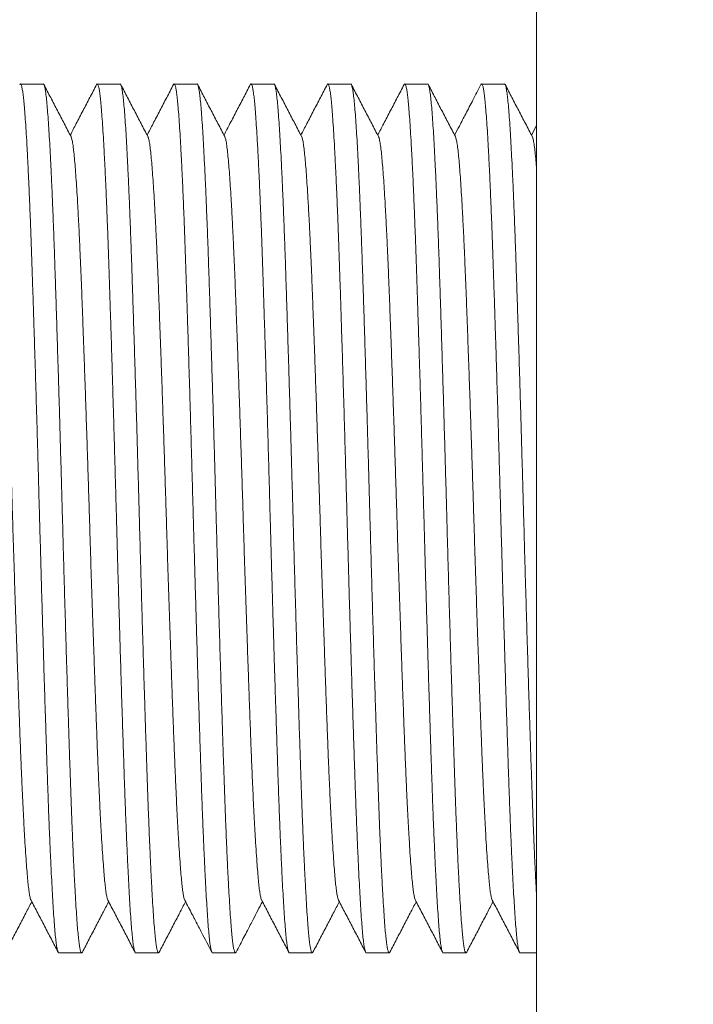
# Model space of a CAD drawing. Units: millimetres. Extents: x -56 to 354, y 8 to 227.
# Drawn here: x 219 to 235, y 181 to 204 of the extents above; entities that cross this region are included whole.
import ezdxf

# ---------------------------------------------------------------- set-up
doc = ezdxf.new("R2010")
doc.units = ezdxf.units.MM

msp = doc.modelspace()

# ---------------------------------------------------------------- linework, layer by layer
at = {"color": 7, "linetype": 'Continuous', "lineweight": 0}
for p, q in [((231.525, 215.559), (231.525, 168.559)), ((219.888, 202.309), (219.348, 202.309)), ((221.702, 202.309), (221.162, 202.309)), ((223.516, 202.309), (222.976, 202.309)), ((225.33, 202.309), (224.79, 202.309)), ((227.144, 202.309), (226.604, 202.309)), ((228.958, 202.309), (228.418, 202.309)), ((230.772, 202.309), (230.232, 202.309)), ((231.525, 201.326), (231.409, 201.103)), ((220.255, 181.809), (220.795, 181.809)), ((222.069, 181.809), (222.609, 181.809)), ((223.883, 181.809), (224.423, 181.809)), ((225.697, 181.809), (226.237, 181.809)), ((227.511, 181.809), (228.051, 181.809)), ((229.325, 181.809), (229.865, 181.809)), ((231.139, 181.809), (231.525, 181.809))]:
    msp.add_line(p, q, dxfattribs=at)
msp.add_arc((231.525, 192.059), 35, 270, 90, dxfattribs=at)
for points, knots in [([(220.255, 181.81), (220.255, 181.809), (220.248, 181.803), (220.236, 181.827), (220.217, 181.886), (220.199, 181.989), (220.181, 182.131), (220.164, 182.31), (220.146, 182.527), (220.129, 182.775), (220.112, 183.051), (220.095, 183.35), (220.078, 183.678), (220.061, 184.035), (220.044, 184.419), (220.026, 184.839), (220.009, 185.296), (219.991, 185.79), (219.974, 186.307), (219.956, 186.847), (219.938, 187.411), (219.919, 187.996), (219.901, 188.583), (219.884, 189.166), (219.867, 189.741), (219.85, 190.323), (219.833, 190.908), (219.817, 191.493), (219.8, 192.095), (219.783, 192.716), (219.765, 193.354), (219.747, 193.991), (219.729, 194.623), (219.71, 195.246), (219.692, 195.856), (219.674, 196.434), (219.656, 196.977), (219.64, 197.485), (219.624, 197.973), (219.608, 198.44), (219.592, 198.889), (219.574, 199.331), (219.557, 199.761), (219.538, 200.173), (219.519, 200.554), (219.501, 200.9), (219.483, 201.21), (219.464, 201.483), (219.447, 201.71), (219.431, 201.897), (219.415, 202.046), (219.398, 202.164), (219.381, 202.248), (219.364, 202.298), (219.348, 202.317), (219.337, 202.299), (219.332, 202.291)], [0, 0, 0, 0, 0.000567, 0.020381, 0.040155, 0.05985, 0.079428, 0.098852, 0.118276, 0.137854, 0.155905, 0.174025, 0.192184, 0.210351, 0.228496, 0.246589, 0.26623, 0.285736, 0.305117, 0.324622, 0.344263, 0.364003, 0.383802, 0.40197, 0.420124, 0.438234, 0.456269, 0.474201, 0.492, 0.511424, 0.531002, 0.550697, 0.570471, 0.590285, 0.610099, 0.629874, 0.647932, 0.665895, 0.683733, 0.701503, 0.719401, 0.737411, 0.757151, 0.77695, 0.796769, 0.816568, 0.836307, 0.855949, 0.875454, 0.893217, 0.91108, 0.929062, 0.947135, 0.965269, 0.983433, 1, 1, 1, 1]), ([(219.888, 202.308), (219.888, 202.309), (219.894, 202.315), (219.907, 202.291), (219.925, 202.232), (219.943, 202.129), (219.961, 201.987), (219.979, 201.808), (219.996, 201.591), (220.014, 201.343), (220.031, 201.067), (220.048, 200.768), (220.065, 200.44), (220.082, 200.083), (220.099, 199.699), (220.116, 199.279), (220.134, 198.822), (220.152, 198.328), (220.169, 197.811), (220.187, 197.271), (220.205, 196.707), (220.223, 196.122), (220.241, 195.535), (220.259, 194.952), (220.276, 194.377), (220.292, 193.795), (220.309, 193.21), (220.326, 192.625), (220.342, 192.023), (220.359, 191.402), (220.377, 190.764), (220.395, 190.127), (220.414, 189.495), (220.432, 188.872), (220.451, 188.262), (220.469, 187.684), (220.486, 187.141), (220.503, 186.633), (220.519, 186.145), (220.535, 185.678), (220.551, 185.229), (220.568, 184.787), (220.586, 184.357), (220.604, 183.945), (220.623, 183.564), (220.642, 183.218), (220.66, 182.908), (220.678, 182.635), (220.695, 182.408), (220.712, 182.221), (220.728, 182.072), (220.744, 181.954), (220.761, 181.87), (220.778, 181.82), (220.794, 181.802), (220.805, 181.819), (220.81, 181.826)], [0, 0, 0, 0, 0.000567, 0.020395, 0.040183, 0.059892, 0.079484, 0.098922, 0.118359, 0.137951, 0.156015, 0.174147, 0.192319, 0.210499, 0.228657, 0.246762, 0.266417, 0.285936, 0.305331, 0.32485, 0.344505, 0.364259, 0.384072, 0.402253, 0.420419, 0.438542, 0.45659, 0.474534, 0.492346, 0.511783, 0.531375, 0.551084, 0.570872, 0.5907, 0.610528, 0.630316, 0.648387, 0.666362, 0.684213, 0.701996, 0.719907, 0.737929, 0.757683, 0.777496, 0.797328, 0.817141, 0.836895, 0.85655, 0.876069, 0.893845, 0.91172, 0.929715, 0.9478, 0.965947, 0.984124, 1, 1, 1, 1]), ([(220.543, 201.068), (220.49, 201.17), (220.383, 201.375), (220.223, 201.681), (220.063, 201.987), (219.957, 202.192), (219.904, 202.294)], [0, 0, 0, 0, 0.249952, 0.499936, 0.749951, 1, 1, 1, 1]), ([(221.146, 202.294), (221.093, 202.191), (220.986, 201.987), (220.826, 201.681), (220.672, 201.386), (220.572, 201.193), (220.525, 201.103)], [0, 0, 0, 0, 0.257401, 0.514767, 0.772098, 1, 1, 1, 1]), ([(222.069, 181.81), (222.069, 181.809), (222.062, 181.803), (222.05, 181.827), (222.031, 181.886), (222.013, 181.989), (221.995, 182.131), (221.978, 182.31), (221.96, 182.527), (221.943, 182.775), (221.926, 183.051), (221.909, 183.35), (221.892, 183.678), (221.875, 184.035), (221.858, 184.419), (221.84, 184.839), (221.823, 185.296), (221.805, 185.79), (221.788, 186.307), (221.77, 186.847), (221.752, 187.411), (221.733, 187.996), (221.715, 188.583), (221.698, 189.166), (221.681, 189.741), (221.664, 190.323), (221.647, 190.908), (221.631, 191.493), (221.614, 192.095), (221.597, 192.716), (221.579, 193.354), (221.561, 193.991), (221.543, 194.623), (221.524, 195.246), (221.506, 195.856), (221.488, 196.434), (221.47, 196.977), (221.454, 197.485), (221.438, 197.973), (221.422, 198.44), (221.406, 198.889), (221.388, 199.331), (221.371, 199.761), (221.352, 200.173), (221.333, 200.554), (221.315, 200.9), (221.297, 201.21), (221.278, 201.483), (221.261, 201.71), (221.245, 201.897), (221.229, 202.046), (221.212, 202.164), (221.195, 202.248), (221.178, 202.298), (221.162, 202.317), (221.151, 202.299), (221.146, 202.291)], [0, 0, 0, 0, 0.000567, 0.02038, 0.040154, 0.059848, 0.079426, 0.098849, 0.118272, 0.13785, 0.1559, 0.174019, 0.192178, 0.210344, 0.228489, 0.24658, 0.266221, 0.285726, 0.305106, 0.324611, 0.344252, 0.363991, 0.383789, 0.401957, 0.42011, 0.438219, 0.456254, 0.474184, 0.491983, 0.511406, 0.530984, 0.550678, 0.570452, 0.590265, 0.610079, 0.629852, 0.64791, 0.665872, 0.683709, 0.701479, 0.719377, 0.737386, 0.757125, 0.776923, 0.796742, 0.81654, 0.836279, 0.85592, 0.875424, 0.893187, 0.911049, 0.929031, 0.947103, 0.965236, 0.9834, 1, 1, 1, 1]), ([(221.702, 202.308), (221.702, 202.309), (221.708, 202.315), (221.721, 202.291), (221.739, 202.232), (221.757, 202.129), (221.775, 201.987), (221.793, 201.808), (221.81, 201.591), (221.828, 201.343), (221.845, 201.067), (221.862, 200.768), (221.879, 200.44), (221.896, 200.083), (221.913, 199.699), (221.93, 199.279), (221.948, 198.822), (221.966, 198.328), (221.983, 197.811), (222.001, 197.271), (222.019, 196.707), (222.037, 196.122), (222.055, 195.535), (222.073, 194.952), (222.09, 194.377), (222.107, 193.795), (222.123, 193.21), (222.14, 192.625), (222.156, 192.023), (222.173, 191.402), (222.191, 190.764), (222.209, 190.127), (222.228, 189.495), (222.246, 188.872), (222.265, 188.262), (222.283, 187.684), (222.3, 187.141), (222.317, 186.633), (222.333, 186.145), (222.349, 185.678), (222.365, 185.229), (222.382, 184.787), (222.4, 184.357), (222.418, 183.945), (222.437, 183.564), (222.456, 183.218), (222.474, 182.908), (222.492, 182.635), (222.509, 182.408), (222.526, 182.221), (222.542, 182.072), (222.558, 181.954), (222.575, 181.87), (222.592, 181.82), (222.609, 181.801), (222.619, 181.819), (222.625, 181.827)], [0, 0, 0, 0, 0.000567, 0.020382, 0.040157, 0.059853, 0.079432, 0.098857, 0.118282, 0.137861, 0.155913, 0.174034, 0.192194, 0.210362, 0.228508, 0.246602, 0.266244, 0.285751, 0.305133, 0.324639, 0.344281, 0.364022, 0.383822, 0.401991, 0.420146, 0.438257, 0.456293, 0.474225, 0.492026, 0.511451, 0.53103, 0.550726, 0.570501, 0.590316, 0.610131, 0.629907, 0.647966, 0.66593, 0.683769, 0.70154, 0.719439, 0.73745, 0.75719, 0.77699, 0.79681, 0.81661, 0.836351, 0.855994, 0.8755, 0.893264, 0.911128, 0.929111, 0.947185, 0.965319, 0.983485, 1, 1, 1, 1]), ([(222.357, 201.068), (222.304, 201.17), (222.197, 201.374), (222.037, 201.681), (221.877, 201.987), (221.771, 202.191), (221.718, 202.294)], [0, 0, 0, 0, 0.249951, 0.499934, 0.74995, 1, 1, 1, 1]), ([(222.96, 202.294), (222.907, 202.192), (222.8, 201.987), (222.64, 201.681), (222.486, 201.386), (222.386, 201.194), (222.339, 201.103)], [0, 0, 0, 0, 0.257323, 0.514613, 0.771869, 1, 1, 1, 1]), ([(223.883, 181.81), (223.883, 181.809), (223.876, 181.803), (223.864, 181.827), (223.845, 181.886), (223.827, 181.989), (223.809, 182.131), (223.792, 182.31), (223.774, 182.527), (223.757, 182.775), (223.74, 183.051), (223.723, 183.35), (223.706, 183.678), (223.689, 184.035), (223.672, 184.419), (223.654, 184.839), (223.637, 185.296), (223.619, 185.79), (223.602, 186.307), (223.584, 186.847), (223.566, 187.411), (223.547, 187.996), (223.529, 188.583), (223.512, 189.166), (223.495, 189.741), (223.478, 190.323), (223.461, 190.908), (223.445, 191.493), (223.428, 192.095), (223.411, 192.716), (223.393, 193.354), (223.375, 193.991), (223.357, 194.623), (223.338, 195.246), (223.32, 195.856), (223.302, 196.434), (223.284, 196.977), (223.268, 197.485), (223.252, 197.973), (223.236, 198.44), (223.22, 198.889), (223.202, 199.331), (223.185, 199.761), (223.166, 200.173), (223.147, 200.554), (223.129, 200.9), (223.111, 201.21), (223.092, 201.483), (223.075, 201.71), (223.059, 201.897), (223.043, 202.046), (223.026, 202.164), (223.009, 202.248), (222.992, 202.298), (222.976, 202.317), (222.965, 202.299), (222.96, 202.291)], [0, 0, 0, 0, 0.000567, 0.020383, 0.04016, 0.059858, 0.079439, 0.098866, 0.118292, 0.137873, 0.155926, 0.174049, 0.19221, 0.21038, 0.228527, 0.246622, 0.266266, 0.285774, 0.305158, 0.324666, 0.34431, 0.364052, 0.383854, 0.402024, 0.420181, 0.438293, 0.456331, 0.474264, 0.492066, 0.511493, 0.531073, 0.550771, 0.570548, 0.590365, 0.610181, 0.629958, 0.648019, 0.665984, 0.683825, 0.701597, 0.719498, 0.73751, 0.757252, 0.777054, 0.796876, 0.816677, 0.83642, 0.856064, 0.875572, 0.893337, 0.911203, 0.929187, 0.947262, 0.965398, 0.983565, 1, 1, 1, 1]), ([(223.516, 202.308), (223.516, 202.309), (223.522, 202.315), (223.535, 202.291), (223.553, 202.232), (223.571, 202.129), (223.589, 201.987), (223.607, 201.808), (223.624, 201.591), (223.642, 201.343), (223.659, 201.067), (223.676, 200.768), (223.693, 200.44), (223.71, 200.083), (223.727, 199.699), (223.744, 199.279), (223.762, 198.822), (223.78, 198.328), (223.797, 197.811), (223.815, 197.271), (223.833, 196.707), (223.851, 196.122), (223.869, 195.535), (223.887, 194.952), (223.904, 194.377), (223.921, 193.795), (223.937, 193.21), (223.954, 192.625), (223.97, 192.023), (223.987, 191.402), (224.005, 190.764), (224.023, 190.127), (224.042, 189.495), (224.06, 188.872), (224.079, 188.262), (224.097, 187.684), (224.114, 187.141), (224.131, 186.633), (224.147, 186.145), (224.163, 185.678), (224.179, 185.229), (224.196, 184.787), (224.214, 184.357), (224.232, 183.945), (224.251, 183.564), (224.27, 183.218), (224.288, 182.908), (224.306, 182.635), (224.323, 182.408), (224.34, 182.221), (224.356, 182.072), (224.372, 181.954), (224.389, 181.87), (224.406, 181.82), (224.423, 181.801), (224.433, 181.819), (224.439, 181.827)], [0, 0, 0, 0, 0.000567, 0.02038, 0.040154, 0.059849, 0.079427, 0.09885, 0.118274, 0.137852, 0.155902, 0.174022, 0.192181, 0.210348, 0.228492, 0.246584, 0.266225, 0.28573, 0.305111, 0.324616, 0.344257, 0.363996, 0.383795, 0.401963, 0.420117, 0.438226, 0.456261, 0.474192, 0.491991, 0.511414, 0.530992, 0.550687, 0.570461, 0.590274, 0.610088, 0.629862, 0.64792, 0.665882, 0.68372, 0.70149, 0.719388, 0.737397, 0.757137, 0.776935, 0.796754, 0.816553, 0.836292, 0.855933, 0.875438, 0.893201, 0.911063, 0.929045, 0.947118, 0.965251, 0.983415, 1, 1, 1, 1]), ([(224.171, 201.068), (224.118, 201.17), (224.011, 201.374), (223.851, 201.681), (223.691, 201.987), (223.585, 202.191), (223.532, 202.294)], [0, 0, 0, 0, 0.249952, 0.499935, 0.74995, 1, 1, 1, 1]), ([(224.774, 202.294), (224.721, 202.191), (224.614, 201.987), (224.454, 201.681), (224.3, 201.386), (224.2, 201.193), (224.153, 201.103)], [0, 0, 0, 0, 0.257392, 0.514749, 0.772073, 1, 1, 1, 1]), ([(225.697, 181.81), (225.697, 181.809), (225.69, 181.803), (225.678, 181.827), (225.659, 181.886), (225.641, 181.989), (225.623, 182.131), (225.606, 182.31), (225.588, 182.527), (225.571, 182.775), (225.554, 183.051), (225.537, 183.35), (225.52, 183.678), (225.503, 184.035), (225.486, 184.419), (225.468, 184.839), (225.451, 185.296), (225.433, 185.79), (225.416, 186.307), (225.398, 186.847), (225.38, 187.411), (225.361, 187.996), (225.343, 188.583), (225.326, 189.166), (225.309, 189.741), (225.292, 190.323), (225.275, 190.908), (225.259, 191.493), (225.242, 192.095), (225.225, 192.716), (225.207, 193.354), (225.189, 193.991), (225.171, 194.623), (225.152, 195.246), (225.134, 195.856), (225.116, 196.434), (225.098, 196.977), (225.082, 197.485), (225.066, 197.973), (225.05, 198.44), (225.034, 198.889), (225.016, 199.331), (224.999, 199.761), (224.98, 200.173), (224.961, 200.554), (224.943, 200.9), (224.925, 201.21), (224.906, 201.483), (224.889, 201.71), (224.873, 201.897), (224.857, 202.046), (224.84, 202.164), (224.823, 202.248), (224.806, 202.298), (224.79, 202.317), (224.779, 202.299), (224.774, 202.291)], [0, 0, 0, 0, 0.000567, 0.02038, 0.040154, 0.059849, 0.079427, 0.09885, 0.118274, 0.137851, 0.155902, 0.174021, 0.19218, 0.210347, 0.228492, 0.246584, 0.266224, 0.28573, 0.30511, 0.324615, 0.344256, 0.363995, 0.383794, 0.401962, 0.420115, 0.438225, 0.456259, 0.474191, 0.491989, 0.511413, 0.530991, 0.550685, 0.570459, 0.590273, 0.610086, 0.62986, 0.647918, 0.66588, 0.683718, 0.701488, 0.719386, 0.737395, 0.757135, 0.776933, 0.796752, 0.81655, 0.83629, 0.855931, 0.875436, 0.893198, 0.911061, 0.929043, 0.947115, 0.965248, 0.983412, 1, 1, 1, 1]), ([(225.33, 202.308), (225.33, 202.309), (225.336, 202.315), (225.349, 202.291), (225.367, 202.232), (225.385, 202.129), (225.403, 201.987), (225.421, 201.808), (225.438, 201.591), (225.456, 201.343), (225.473, 201.067), (225.49, 200.768), (225.507, 200.44), (225.524, 200.083), (225.541, 199.699), (225.558, 199.279), (225.576, 198.822), (225.594, 198.328), (225.611, 197.811), (225.629, 197.271), (225.647, 196.707), (225.665, 196.122), (225.683, 195.535), (225.701, 194.952), (225.718, 194.377), (225.734, 193.795), (225.751, 193.21), (225.768, 192.625), (225.784, 192.023), (225.801, 191.402), (225.819, 190.764), (225.837, 190.127), (225.856, 189.495), (225.874, 188.872), (225.893, 188.262), (225.911, 187.684), (225.928, 187.141), (225.945, 186.633), (225.961, 186.145), (225.977, 185.678), (225.993, 185.229), (226.01, 184.787), (226.028, 184.357), (226.046, 183.945), (226.065, 183.564), (226.084, 183.218), (226.102, 182.908), (226.12, 182.635), (226.137, 182.408), (226.154, 182.221), (226.17, 182.072), (226.186, 181.954), (226.203, 181.87), (226.22, 181.82), (226.236, 181.802), (226.247, 181.819), (226.252, 181.827)], [0, 0, 0, 0, 0.000567, 0.020393, 0.04018, 0.059887, 0.079477, 0.098913, 0.118349, 0.137939, 0.156001, 0.174132, 0.192302, 0.210481, 0.228637, 0.24674, 0.266394, 0.285911, 0.305304, 0.324821, 0.344475, 0.364227, 0.384038, 0.402217, 0.420382, 0.438503, 0.456549, 0.474492, 0.492302, 0.511738, 0.531328, 0.551035, 0.570822, 0.590648, 0.610474, 0.63026, 0.64833, 0.666303, 0.684152, 0.701934, 0.719843, 0.737864, 0.757615, 0.777427, 0.797258, 0.817069, 0.836821, 0.856474, 0.875992, 0.893766, 0.911639, 0.929633, 0.947716, 0.965861, 0.984037, 1, 1, 1, 1]), ([(225.985, 201.068), (225.932, 201.17), (225.825, 201.375), (225.665, 201.681), (225.505, 201.987), (225.399, 202.192), (225.345, 202.294)], [0, 0, 0, 0, 0.249952, 0.499936, 0.749951, 1, 1, 1, 1]), ([(226.588, 202.294), (226.535, 202.191), (226.428, 201.987), (226.268, 201.681), (226.114, 201.386), (226.014, 201.193), (225.967, 201.103)], [0, 0, 0, 0, 0.257395, 0.514754, 0.77208, 1, 1, 1, 1]), ([(227.511, 181.81), (227.511, 181.809), (227.504, 181.803), (227.492, 181.827), (227.473, 181.886), (227.455, 181.989), (227.437, 182.131), (227.42, 182.31), (227.402, 182.527), (227.385, 182.775), (227.368, 183.051), (227.351, 183.35), (227.334, 183.678), (227.317, 184.035), (227.3, 184.419), (227.282, 184.839), (227.265, 185.296), (227.247, 185.79), (227.23, 186.307), (227.212, 186.847), (227.194, 187.411), (227.175, 187.996), (227.157, 188.583), (227.14, 189.166), (227.123, 189.741), (227.106, 190.323), (227.089, 190.908), (227.073, 191.493), (227.056, 192.095), (227.039, 192.716), (227.021, 193.354), (227.003, 193.991), (226.985, 194.623), (226.966, 195.246), (226.948, 195.856), (226.93, 196.434), (226.912, 196.977), (226.896, 197.485), (226.88, 197.973), (226.864, 198.44), (226.848, 198.889), (226.83, 199.331), (226.813, 199.761), (226.794, 200.173), (226.775, 200.554), (226.757, 200.9), (226.739, 201.21), (226.72, 201.483), (226.703, 201.71), (226.687, 201.897), (226.671, 202.046), (226.654, 202.164), (226.637, 202.248), (226.62, 202.298), (226.604, 202.317), (226.593, 202.299), (226.588, 202.291)], [0, 0, 0, 0, 0.000567, 0.020381, 0.040155, 0.05985, 0.079428, 0.098852, 0.118275, 0.137853, 0.155904, 0.174024, 0.192183, 0.21035, 0.228495, 0.246587, 0.266229, 0.285734, 0.305115, 0.32462, 0.344261, 0.364001, 0.3838, 0.401968, 0.420122, 0.438231, 0.456267, 0.474198, 0.491997, 0.511421, 0.530999, 0.550694, 0.570468, 0.590282, 0.610096, 0.62987, 0.647928, 0.665891, 0.683729, 0.701499, 0.719397, 0.737407, 0.757146, 0.776945, 0.796764, 0.816563, 0.836302, 0.855944, 0.875449, 0.893212, 0.911075, 0.929057, 0.94713, 0.965263, 0.983427, 1, 1, 1, 1]), ([(227.144, 202.308), (227.144, 202.309), (227.15, 202.315), (227.163, 202.291), (227.181, 202.232), (227.199, 202.129), (227.217, 201.987), (227.235, 201.808), (227.252, 201.591), (227.27, 201.343), (227.287, 201.067), (227.304, 200.768), (227.321, 200.44), (227.338, 200.083), (227.355, 199.699), (227.372, 199.279), (227.39, 198.822), (227.408, 198.328), (227.425, 197.811), (227.443, 197.271), (227.461, 196.707), (227.479, 196.122), (227.497, 195.535), (227.515, 194.952), (227.532, 194.377), (227.548, 193.795), (227.565, 193.21), (227.582, 192.625), (227.598, 192.023), (227.615, 191.402), (227.633, 190.764), (227.651, 190.127), (227.67, 189.495), (227.688, 188.872), (227.707, 188.262), (227.725, 187.684), (227.742, 187.141), (227.759, 186.633), (227.775, 186.145), (227.791, 185.678), (227.807, 185.229), (227.824, 184.787), (227.842, 184.357), (227.86, 183.945), (227.879, 183.564), (227.898, 183.218), (227.916, 182.908), (227.934, 182.635), (227.951, 182.408), (227.968, 182.221), (227.984, 182.072), (228, 181.954), (228.017, 181.87), (228.034, 181.82), (228.051, 181.801), (228.061, 181.819), (228.067, 181.827)], [0, 0, 0, 0, 0.000567, 0.020382, 0.040157, 0.059854, 0.079433, 0.098858, 0.118283, 0.137862, 0.155914, 0.174035, 0.192195, 0.210363, 0.228509, 0.246603, 0.266245, 0.285752, 0.305134, 0.32464, 0.344283, 0.364024, 0.383824, 0.401993, 0.420148, 0.438259, 0.456295, 0.474228, 0.492028, 0.511453, 0.531032, 0.550729, 0.570504, 0.590319, 0.610134, 0.629909, 0.647969, 0.665933, 0.683772, 0.701543, 0.719442, 0.737453, 0.757194, 0.776994, 0.796814, 0.816614, 0.836355, 0.855997, 0.875504, 0.893268, 0.911132, 0.929115, 0.947189, 0.965324, 0.983489, 1, 1, 1, 1]), ([(227.799, 201.068), (227.746, 201.17), (227.639, 201.374), (227.479, 201.681), (227.319, 201.987), (227.213, 202.191), (227.16, 202.294)], [0, 0, 0, 0, 0.249951, 0.499934, 0.749951, 1, 1, 1, 1]), ([(228.402, 202.294), (228.349, 202.192), (228.242, 201.987), (228.082, 201.681), (227.928, 201.386), (227.828, 201.194), (227.781, 201.103)], [0, 0, 0, 0, 0.257345, 0.514656, 0.771935, 1, 1, 1, 1]), ([(229.325, 181.81), (229.325, 181.809), (229.318, 181.803), (229.306, 181.827), (229.287, 181.886), (229.269, 181.989), (229.251, 182.131), (229.234, 182.31), (229.216, 182.527), (229.199, 182.775), (229.182, 183.051), (229.165, 183.35), (229.148, 183.678), (229.131, 184.035), (229.114, 184.419), (229.096, 184.839), (229.079, 185.296), (229.061, 185.79), (229.044, 186.307), (229.026, 186.847), (229.008, 187.411), (228.989, 187.996), (228.971, 188.583), (228.954, 189.166), (228.937, 189.741), (228.92, 190.323), (228.903, 190.908), (228.887, 191.493), (228.87, 192.095), (228.853, 192.716), (228.835, 193.354), (228.817, 193.991), (228.799, 194.623), (228.78, 195.246), (228.762, 195.856), (228.744, 196.434), (228.726, 196.977), (228.71, 197.485), (228.694, 197.973), (228.678, 198.44), (228.662, 198.889), (228.644, 199.331), (228.627, 199.761), (228.608, 200.173), (228.589, 200.554), (228.571, 200.9), (228.553, 201.21), (228.534, 201.483), (228.517, 201.71), (228.501, 201.897), (228.485, 202.046), (228.468, 202.164), (228.451, 202.248), (228.434, 202.298), (228.418, 202.317), (228.407, 202.299), (228.402, 202.291)], [0, 0, 0, 0, 0.000567, 0.020382, 0.040158, 0.059854, 0.079434, 0.098859, 0.118284, 0.137863, 0.155915, 0.174037, 0.192197, 0.210365, 0.228512, 0.246605, 0.266248, 0.285755, 0.305137, 0.324644, 0.344286, 0.364027, 0.383827, 0.401997, 0.420152, 0.438263, 0.456299, 0.474232, 0.492032, 0.511458, 0.531037, 0.550734, 0.570509, 0.590324, 0.61014, 0.629915, 0.647975, 0.665939, 0.683778, 0.70155, 0.719449, 0.73746, 0.757201, 0.777001, 0.796821, 0.816622, 0.836363, 0.856005, 0.875512, 0.893276, 0.91114, 0.929124, 0.947198, 0.965333, 0.983498, 1, 1, 1, 1]), ([(228.958, 202.308), (228.958, 202.309), (228.964, 202.315), (228.977, 202.291), (228.995, 202.232), (229.013, 202.129), (229.031, 201.987), (229.049, 201.808), (229.066, 201.591), (229.084, 201.343), (229.101, 201.067), (229.118, 200.768), (229.135, 200.44), (229.152, 200.083), (229.169, 199.699), (229.186, 199.279), (229.204, 198.822), (229.222, 198.328), (229.239, 197.811), (229.257, 197.271), (229.275, 196.707), (229.293, 196.122), (229.311, 195.535), (229.329, 194.952), (229.346, 194.377), (229.362, 193.795), (229.379, 193.21), (229.396, 192.625), (229.412, 192.023), (229.429, 191.402), (229.447, 190.764), (229.465, 190.127), (229.484, 189.495), (229.502, 188.872), (229.521, 188.262), (229.539, 187.684), (229.556, 187.141), (229.573, 186.633), (229.589, 186.145), (229.605, 185.678), (229.621, 185.229), (229.638, 184.787), (229.656, 184.357), (229.674, 183.945), (229.693, 183.564), (229.712, 183.218), (229.73, 182.908), (229.748, 182.635), (229.765, 182.408), (229.782, 182.221), (229.798, 182.072), (229.814, 181.954), (229.831, 181.87), (229.848, 181.82), (229.865, 181.801), (229.875, 181.819), (229.881, 181.827)], [0, 0, 0, 0, 0.000567, 0.02038, 0.040153, 0.059847, 0.079424, 0.098847, 0.11827, 0.137847, 0.155897, 0.174016, 0.192173, 0.21034, 0.228484, 0.246575, 0.266215, 0.28572, 0.3051, 0.324604, 0.344244, 0.363983, 0.383781, 0.401948, 0.420101, 0.43821, 0.456244, 0.474174, 0.491973, 0.511395, 0.530972, 0.550667, 0.57044, 0.590253, 0.610066, 0.629839, 0.647896, 0.665858, 0.683695, 0.701464, 0.719361, 0.73737, 0.757109, 0.776907, 0.796724, 0.816522, 0.836261, 0.855901, 0.875406, 0.893168, 0.91103, 0.929011, 0.947083, 0.965215, 0.983378, 1, 1, 1, 1]), ([(229.613, 201.068), (229.56, 201.17), (229.453, 201.374), (229.293, 201.681), (229.134, 201.987), (229.027, 202.191), (228.974, 202.293)], [0, 0, 0, 0, 0.2499525, 0.4999362, 0.7499518, 1, 1, 1, 1]), ([(230.216, 202.294), (230.153, 202.172), (230.033, 201.942), (229.863, 201.617), (229.719, 201.341), (229.632, 201.174), (229.595, 201.103)], [0, 0, 0, 0, 0.305602, 0.579022, 0.820274, 1, 1, 1, 1]), ([(231.139, 181.81), (231.139, 181.809), (231.132, 181.803), (231.12, 181.827), (231.101, 181.886), (231.083, 181.989), (231.065, 182.131), (231.048, 182.31), (231.03, 182.527), (231.013, 182.775), (230.996, 183.051), (230.979, 183.35), (230.962, 183.678), (230.945, 184.035), (230.928, 184.419), (230.91, 184.839), (230.893, 185.296), (230.875, 185.79), (230.858, 186.307), (230.84, 186.847), (230.822, 187.411), (230.803, 187.996), (230.785, 188.583), (230.768, 189.166), (230.751, 189.741), (230.734, 190.323), (230.717, 190.908), (230.701, 191.493), (230.684, 192.095), (230.667, 192.716), (230.649, 193.354), (230.631, 193.991), (230.613, 194.623), (230.594, 195.246), (230.576, 195.856), (230.558, 196.434), (230.54, 196.977), (230.524, 197.485), (230.508, 197.973), (230.492, 198.44), (230.476, 198.889), (230.458, 199.331), (230.441, 199.761), (230.422, 200.173), (230.403, 200.554), (230.385, 200.9), (230.367, 201.21), (230.348, 201.483), (230.331, 201.71), (230.315, 201.897), (230.299, 202.046), (230.282, 202.164), (230.265, 202.248), (230.248, 202.298), (230.232, 202.317), (230.221, 202.299), (230.216, 202.291)], [0, 0, 0, 0, 0.000567, 0.02038, 0.040153, 0.059848, 0.079425, 0.098848, 0.118272, 0.137849, 0.155899, 0.174018, 0.192177, 0.210343, 0.228488, 0.246579, 0.26622, 0.285725, 0.305105, 0.324609, 0.34425, 0.363989, 0.383787, 0.401955, 0.420108, 0.438217, 0.456251, 0.474182, 0.491981, 0.511404, 0.530981, 0.550676, 0.570449, 0.590262, 0.610076, 0.629849, 0.647907, 0.665869, 0.683706, 0.701476, 0.719373, 0.737382, 0.757121, 0.77692, 0.796738, 0.816536, 0.836275, 0.855915, 0.87542, 0.893183, 0.911045, 0.929026, 0.947098, 0.965231, 0.983395, 1, 1, 1, 1]), ([(230.772, 202.308), (230.772, 202.309), (230.778, 202.315), (230.791, 202.291), (230.809, 202.232), (230.827, 202.129), (230.845, 201.987), (230.863, 201.808), (230.88, 201.591), (230.898, 201.343), (230.915, 201.067), (230.932, 200.768), (230.949, 200.44), (230.966, 200.083), (230.983, 199.699), (231, 199.279), (231.018, 198.822), (231.036, 198.328), (231.053, 197.811), (231.071, 197.271), (231.089, 196.707), (231.107, 196.122), (231.125, 195.535), (231.143, 194.952), (231.16, 194.377), (231.176, 193.795), (231.193, 193.21), (231.21, 192.625), (231.226, 192.023), (231.243, 191.402), (231.261, 190.764), (231.279, 190.127), (231.298, 189.495), (231.316, 188.872), (231.335, 188.262), (231.353, 187.684), (231.37, 187.141), (231.387, 186.633), (231.403, 186.145), (231.419, 185.678), (231.435, 185.229), (231.452, 184.787), (231.47, 184.357), (231.488, 183.945), (231.507, 183.564), (231.519, 183.34), (231.525, 183.229)], [0, 0, 0, 0, 0.0006943, 0.0249686, 0.0491943, 0.0733233, 0.0973086, 0.1211051, 0.1449015, 0.1688868, 0.1910013, 0.2132003, 0.2354471, 0.257704, 0.2799337, 0.3020988, 0.3261617, 0.3500582, 0.3738019, 0.3976983, 0.4217612, 0.4459445, 0.4702005, 0.4924584, 0.5146993, 0.5368857, 0.5589808, 0.5809488, 0.602755, 0.6265514, 0.6505367, 0.6746657, 0.6988914, 0.7231657, 0.74744, 0.7716657, 0.7937893, 0.8157955, 0.8376491, 0.8594198, 0.881347, 0.903411, 0.9275943, 0.9518503, 0.9761307, 1, 1, 1, 1]), ([(231.427, 201.068), (231.374, 201.17), (231.267, 201.375), (231.107, 201.681), (230.947, 201.987), (230.841, 202.192), (230.787, 202.294)], [0, 0, 0, 0, 0.249951, 0.499934, 0.74995, 1, 1, 1, 1]), ([(219.6, 183.05), (219.599, 183.05), (219.593, 183.056), (219.581, 183.101), (219.562, 183.187), (219.544, 183.312), (219.527, 183.469), (219.51, 183.659), (219.491, 183.89), (219.472, 184.167), (219.451, 184.491), (219.431, 184.853), (219.41, 185.249), (219.391, 185.664), (219.372, 186.091), (219.354, 186.525), (219.337, 186.98), (219.319, 187.455), (219.301, 187.951), (219.283, 188.466), (219.264, 189.015), (219.244, 189.596), (219.223, 190.205), (219.203, 190.822), (219.183, 191.441), (219.165, 192.04), (219.147, 192.621), (219.129, 193.183), (219.111, 193.745), (219.092, 194.301), (219.074, 194.85), (219.055, 195.388), (219.036, 195.929), (219.016, 196.467), (218.997, 196.998), (218.978, 197.504), (218.958, 197.985), (218.939, 198.427), (218.92, 198.831), (218.901, 199.195), (218.883, 199.531), (218.864, 199.837), (218.846, 200.111), (218.828, 200.351), (218.809, 200.565), (218.791, 200.748), (218.771, 200.898), (218.751, 201.003), (218.737, 201.058), (218.73, 201.065), (218.729, 201.066)], [0, 0, 0, 0, 0.0004634, 0.0214106, 0.042274, 0.0630132, 0.0835891, 0.1041649, 0.1249041, 0.1478584, 0.1709089, 0.1940002, 0.2170761, 0.240081, 0.2608873, 0.2815496, 0.3020798, 0.3227422, 0.3435485, 0.3644589, 0.3854323, 0.408525, 0.431587, 0.4545629, 0.4773982, 0.5000404, 0.5206163, 0.5413555, 0.5622189, 0.5831661, 0.6041553, 0.6251445, 0.6460916, 0.6690344, 0.6918221, 0.7144211, 0.7371211, 0.76, 0.7809104, 0.8018838, 0.8228783, 0.8438517, 0.8647621, 0.8855684, 0.9062308, 0.9288189, 0.9515728, 0.9744913, 0.9975211, 1, 1, 1, 1]), ([(221.414, 183.05), (221.414, 183.05), (221.407, 183.056), (221.395, 183.101), (221.376, 183.187), (221.358, 183.312), (221.341, 183.469), (221.324, 183.659), (221.305, 183.89), (221.286, 184.167), (221.265, 184.491), (221.245, 184.853), (221.224, 185.249), (221.205, 185.664), (221.186, 186.091), (221.168, 186.525), (221.151, 186.98), (221.133, 187.455), (221.115, 187.951), (221.097, 188.466), (221.078, 189.015), (221.058, 189.596), (221.037, 190.205), (221.017, 190.822), (220.997, 191.441), (220.979, 192.04), (220.961, 192.621), (220.943, 193.183), (220.925, 193.745), (220.906, 194.301), (220.888, 194.85), (220.869, 195.388), (220.85, 195.929), (220.83, 196.467), (220.811, 196.998), (220.792, 197.504), (220.772, 197.985), (220.753, 198.427), (220.734, 198.831), (220.715, 199.195), (220.697, 199.531), (220.678, 199.837), (220.66, 200.111), (220.642, 200.351), (220.623, 200.565), (220.605, 200.748), (220.585, 200.898), (220.565, 201.003), (220.551, 201.058), (220.544, 201.065), (220.543, 201.066)], [0, 0, 0, 0, 0.0010858, 0.0220171, 0.0428648, 0.0635883, 0.0841486, 0.1047089, 0.1254325, 0.1483694, 0.1714025, 0.1944763, 0.2175348, 0.2405223, 0.2613129, 0.2819596, 0.3024743, 0.323121, 0.3439116, 0.3648063, 0.3857638, 0.4088391, 0.4318837, 0.4548422, 0.4776602, 0.5002854, 0.5208457, 0.5415692, 0.5624169, 0.5833482, 0.6043216, 0.6252949, 0.6462262, 0.6691517, 0.6919222, 0.7145041, 0.7371869, 0.7600485, 0.7809432, 0.8019007, 0.8228794, 0.8438369, 0.8647316, 0.8855222, 0.9061689, 0.9287399, 0.9514766, 0.9743779, 0.9973902, 1, 1, 1, 1]), ([(223.227, 183.05), (223.227, 183.05), (223.221, 183.056), (223.209, 183.101), (223.19, 183.187), (223.172, 183.312), (223.155, 183.469), (223.138, 183.659), (223.119, 183.89), (223.1, 184.167), (223.079, 184.491), (223.059, 184.853), (223.038, 185.249), (223.019, 185.664), (223, 186.091), (222.982, 186.525), (222.965, 186.98), (222.947, 187.455), (222.929, 187.951), (222.911, 188.466), (222.892, 189.015), (222.872, 189.596), (222.851, 190.205), (222.831, 190.822), (222.811, 191.441), (222.793, 192.04), (222.775, 192.621), (222.757, 193.183), (222.739, 193.745), (222.72, 194.301), (222.702, 194.85), (222.683, 195.388), (222.664, 195.929), (222.644, 196.467), (222.625, 196.998), (222.606, 197.504), (222.586, 197.985), (222.567, 198.427), (222.548, 198.831), (222.529, 199.195), (222.511, 199.531), (222.492, 199.837), (222.474, 200.111), (222.456, 200.351), (222.437, 200.565), (222.419, 200.748), (222.399, 200.898), (222.379, 201.003), (222.365, 201.058), (222.358, 201.065), (222.357, 201.066)], [0, 0, 0, 0, 0.000363, 0.021313, 0.042179, 0.06292, 0.083498, 0.104077, 0.124818, 0.147775, 0.170828, 0.193922, 0.217001, 0.240008, 0.260817, 0.281481, 0.302014, 0.322679, 0.343487, 0.3644, 0.385376, 0.408471, 0.431536, 0.454514, 0.477352, 0.499997, 0.520575, 0.541317, 0.562183, 0.583132, 0.604124, 0.625115, 0.646065, 0.66901, 0.691801, 0.714402, 0.737105, 0.759986, 0.780899, 0.801875, 0.822872, 0.843847, 0.86476, 0.885569, 0.906234, 0.928824, 0.951581, 0.974502, 0.997534, 1, 1, 1, 1]), ([(225.042, 183.05), (225.041, 183.05), (225.035, 183.056), (225.023, 183.101), (225.004, 183.187), (224.986, 183.312), (224.969, 183.469), (224.952, 183.659), (224.933, 183.89), (224.914, 184.167), (224.893, 184.491), (224.873, 184.853), (224.852, 185.249), (224.833, 185.664), (224.814, 186.091), (224.796, 186.525), (224.779, 186.98), (224.761, 187.455), (224.743, 187.951), (224.725, 188.466), (224.706, 189.015), (224.686, 189.596), (224.665, 190.205), (224.645, 190.822), (224.625, 191.441), (224.607, 192.04), (224.589, 192.621), (224.571, 193.183), (224.553, 193.745), (224.534, 194.301), (224.516, 194.85), (224.497, 195.388), (224.478, 195.929), (224.458, 196.467), (224.439, 196.998), (224.42, 197.504), (224.4, 197.985), (224.381, 198.427), (224.362, 198.831), (224.343, 199.195), (224.325, 199.531), (224.306, 199.837), (224.288, 200.111), (224.27, 200.351), (224.251, 200.565), (224.233, 200.748), (224.213, 200.898), (224.193, 201.003), (224.179, 201.058), (224.172, 201.065), (224.171, 201.066)], [0, 0, 0, 0, 0.000467, 0.021414, 0.042277, 0.063016, 0.083592, 0.104168, 0.124907, 0.147861, 0.170912, 0.194003, 0.217079, 0.240083, 0.26089, 0.281552, 0.302082, 0.322744, 0.343551, 0.364461, 0.385434, 0.408527, 0.431589, 0.454565, 0.4774, 0.500042, 0.520618, 0.541357, 0.56222, 0.583167, 0.604157, 0.625146, 0.646093, 0.669036, 0.691823, 0.714422, 0.737122, 0.760001, 0.780911, 0.801884, 0.822879, 0.843852, 0.864763, 0.885569, 0.906231, 0.928819, 0.951573, 0.974491, 0.997521, 1, 1, 1, 1]), ([(226.856, 183.05), (226.856, 183.05), (226.849, 183.056), (226.837, 183.101), (226.818, 183.187), (226.8, 183.312), (226.783, 183.469), (226.766, 183.659), (226.747, 183.89), (226.728, 184.167), (226.707, 184.491), (226.687, 184.853), (226.666, 185.249), (226.647, 185.664), (226.628, 186.091), (226.61, 186.525), (226.593, 186.98), (226.575, 187.455), (226.557, 187.951), (226.539, 188.466), (226.52, 189.015), (226.5, 189.596), (226.479, 190.205), (226.459, 190.822), (226.439, 191.441), (226.421, 192.04), (226.403, 192.621), (226.385, 193.183), (226.367, 193.745), (226.348, 194.301), (226.33, 194.85), (226.311, 195.388), (226.292, 195.929), (226.272, 196.467), (226.253, 196.998), (226.234, 197.504), (226.214, 197.985), (226.195, 198.427), (226.176, 198.831), (226.157, 199.195), (226.139, 199.531), (226.12, 199.837), (226.102, 200.111), (226.084, 200.351), (226.065, 200.565), (226.047, 200.748), (226.027, 200.898), (226.007, 201.003), (225.993, 201.058), (225.986, 201.065), (225.985, 201.066)], [0, 0, 0, 0, 0.001204, 0.022132, 0.042976, 0.063696, 0.084253, 0.104809, 0.125529, 0.148462, 0.171491, 0.194561, 0.217616, 0.240599, 0.261386, 0.282029, 0.30254, 0.323183, 0.34397, 0.364861, 0.385815, 0.408886, 0.431927, 0.454882, 0.477696, 0.500317, 0.520873, 0.541593, 0.562437, 0.583365, 0.604335, 0.625304, 0.646232, 0.669154, 0.69192, 0.714498, 0.737177, 0.760035, 0.780926, 0.80188, 0.822854, 0.843808, 0.864699, 0.885486, 0.906129, 0.928697, 0.951429, 0.974327, 0.997335, 1, 1, 1, 1]), ([(228.67, 183.05), (228.669, 183.05), (228.663, 183.056), (228.651, 183.101), (228.632, 183.187), (228.614, 183.312), (228.597, 183.469), (228.58, 183.659), (228.561, 183.89), (228.542, 184.167), (228.521, 184.491), (228.501, 184.853), (228.48, 185.249), (228.461, 185.664), (228.442, 186.091), (228.424, 186.525), (228.407, 186.98), (228.389, 187.455), (228.371, 187.951), (228.353, 188.466), (228.334, 189.015), (228.314, 189.596), (228.293, 190.205), (228.273, 190.822), (228.253, 191.441), (228.235, 192.04), (228.217, 192.621), (228.199, 193.183), (228.181, 193.745), (228.162, 194.301), (228.144, 194.85), (228.125, 195.388), (228.106, 195.929), (228.086, 196.467), (228.067, 196.998), (228.048, 197.504), (228.028, 197.985), (228.009, 198.427), (227.99, 198.831), (227.971, 199.195), (227.953, 199.531), (227.934, 199.837), (227.916, 200.111), (227.898, 200.351), (227.879, 200.565), (227.861, 200.748), (227.841, 200.898), (227.821, 201.003), (227.807, 201.058), (227.8, 201.065), (227.799, 201.066)], [0, 0, 0, 0, 0.0004381, 0.0213863, 0.0422508, 0.062991, 0.0835679, 0.1041448, 0.1248851, 0.1478405, 0.1708922, 0.1939846, 0.2170617, 0.2400677, 0.2608751, 0.2815385, 0.3020697, 0.3227331, 0.3435405, 0.364452, 0.3854264, 0.4085203, 0.4315835, 0.4545605, 0.4773969, 0.5000403, 0.5206172, 0.5413575, 0.562222, 0.5831702, 0.6041604, 0.6251507, 0.6460989, 0.6690429, 0.6918318, 0.7144319, 0.737133, 0.760013, 0.7809245, 0.801899, 0.8228945, 0.843869, 0.8647805, 0.8855879, 0.9062512, 0.9288405, 0.9515955, 0.9745153, 0.9975462, 1, 1, 1, 1]), ([(230.484, 183.05), (230.483, 183.05), (230.477, 183.056), (230.465, 183.101), (230.446, 183.187), (230.428, 183.312), (230.411, 183.469), (230.394, 183.659), (230.375, 183.89), (230.356, 184.167), (230.335, 184.491), (230.315, 184.853), (230.294, 185.249), (230.275, 185.664), (230.256, 186.091), (230.238, 186.525), (230.221, 186.98), (230.203, 187.455), (230.185, 187.951), (230.167, 188.466), (230.148, 189.015), (230.128, 189.596), (230.107, 190.205), (230.087, 190.822), (230.067, 191.441), (230.049, 192.04), (230.031, 192.621), (230.013, 193.183), (229.995, 193.745), (229.976, 194.301), (229.958, 194.85), (229.939, 195.388), (229.92, 195.929), (229.9, 196.467), (229.881, 196.998), (229.862, 197.504), (229.842, 197.985), (229.823, 198.427), (229.804, 198.831), (229.785, 199.195), (229.767, 199.531), (229.748, 199.837), (229.73, 200.111), (229.712, 200.351), (229.693, 200.565), (229.675, 200.748), (229.655, 200.898), (229.635, 201.003), (229.621, 201.058), (229.614, 201.065), (229.613, 201.066)], [0, 0, 0, 0, 0.0004542, 0.0214026, 0.0422673, 0.0630077, 0.0835848, 0.1041618, 0.1249022, 0.1478579, 0.1709097, 0.1940024, 0.2170797, 0.2400859, 0.2608934, 0.2815569, 0.3020884, 0.3227519, 0.3435595, 0.3644711, 0.3854458, 0.4085398, 0.4316032, 0.4545804, 0.477417, 0.5000606, 0.5206377, 0.5413781, 0.5622428, 0.5831912, 0.6041816, 0.625172, 0.6461204, 0.6690646, 0.6918536, 0.7144539, 0.7371552, 0.7600355, 0.7809471, 0.8019218, 0.8229175, 0.8438921, 0.8648038, 0.8856114, 0.9062749, 0.9288643, 0.9516196, 0.9745395, 0.9975706, 1, 1, 1, 1]), ([(231.525, 200.354), (231.519, 200.422), (231.507, 200.569), (231.489, 200.748), (231.469, 200.899), (231.449, 201.003), (231.435, 201.058), (231.428, 201.065), (231.427, 201.066)], [0, 0, 0, 0, 0.175251, 0.37364, 0.573484, 0.774775, 0.977042, 1, 1, 1, 1]), ([(218.997, 181.824), (219.05, 181.926), (219.156, 182.131), (219.316, 182.437), (219.47, 182.732), (219.57, 182.925), (219.618, 183.015)], [0, 0, 0, 0, 0.257381, 0.5147255, 0.7720352, 1, 1, 1, 1]), ([(219.6, 183.05), (219.653, 182.948), (219.759, 182.744), (219.919, 182.437), (220.079, 182.131), (220.186, 181.926), (220.239, 181.824)], [0, 0, 0, 0, 0.249951, 0.499935, 0.749951, 1, 1, 1, 1]), ([(220.81, 181.823), (220.863, 181.925), (220.97, 182.13), (221.13, 182.436), (221.284, 182.731), (221.384, 182.924), (221.432, 183.015)], [0, 0, 0, 0, 0.257084, 0.514136, 0.771155, 1, 1, 1, 1]), ([(221.414, 183.049), (221.467, 182.947), (221.574, 182.742), (221.734, 182.436), (221.894, 182.13), (222, 181.925), (222.053, 181.823)], [0, 0, 0, 0, 0.2499527, 0.4999364, 0.7499516, 1, 1, 1, 1]), ([(222.625, 181.824), (222.678, 181.926), (222.784, 182.131), (222.944, 182.437), (223.098, 182.732), (223.198, 182.925), (223.246, 183.015)], [0, 0, 0, 0, 0.2573614, 0.5146876, 0.771981, 1, 1, 1, 1]), ([(223.227, 183.05), (223.286, 182.938), (223.358, 182.799), (223.443, 182.637), (223.517, 182.495), (223.658, 182.225), (223.786, 181.978), (223.867, 181.824)], [0, 0, 0, 0, 0.274723, 0.339347, 0.396237, 0.622839, 1, 1, 1, 1]), ([(224.439, 181.824), (224.501, 181.943), (224.589, 182.113), (224.724, 182.371), (224.869, 182.649), (224.987, 182.876), (225.06, 183.015)], [0, 0, 0, 0, 0.299182, 0.428714, 0.649304, 1, 1, 1, 1]), ([(225.042, 183.05), (225.095, 182.948), (225.201, 182.744), (225.361, 182.437), (225.521, 182.131), (225.628, 181.926), (225.681, 181.824)], [0, 0, 0, 0, 0.249952, 0.499935, 0.74995, 1, 1, 1, 1]), ([(226.252, 181.823), (226.305, 181.925), (226.412, 182.13), (226.572, 182.436), (226.726, 182.731), (226.826, 182.924), (226.874, 183.015)], [0, 0, 0, 0, 0.257131, 0.514229, 0.771294, 1, 1, 1, 1]), ([(226.856, 183.049), (226.909, 182.947), (227.016, 182.742), (227.176, 182.436), (227.336, 182.13), (227.442, 181.925), (227.495, 181.823)], [0, 0, 0, 0, 0.249954, 0.499938, 0.749954, 1, 1, 1, 1]), ([(228.067, 181.824), (228.12, 181.926), (228.226, 182.131), (228.386, 182.437), (228.54, 182.732), (228.64, 182.925), (228.688, 183.015)], [0, 0, 0, 0, 0.2573634, 0.5146925, 0.7719879, 1, 1, 1, 1]), ([(228.67, 183.05), (228.723, 182.948), (228.829, 182.744), (228.989, 182.437), (229.149, 182.131), (229.256, 181.926), (229.309, 181.824)], [0, 0, 0, 0, 0.24995, 0.499933, 0.749949, 1, 1, 1, 1]), ([(229.881, 181.824), (229.934, 181.927), (230.04, 182.131), (230.2, 182.437), (230.354, 182.732), (230.455, 182.925), (230.502, 183.015)], [0, 0, 0, 0, 0.257409, 0.514784, 0.772124, 1, 1, 1, 1]), ([(230.484, 183.05), (230.537, 182.948), (230.643, 182.744), (230.803, 182.437), (230.963, 182.131), (231.07, 181.926), (231.123, 181.824)], [0, 0, 0, 0, 0.249953, 0.499936, 0.749951, 1, 1, 1, 1])]:
    msp.add_open_spline(points, degree=3, knots=knots, dxfattribs=at)

doc.saveas('drawing.dxf')
